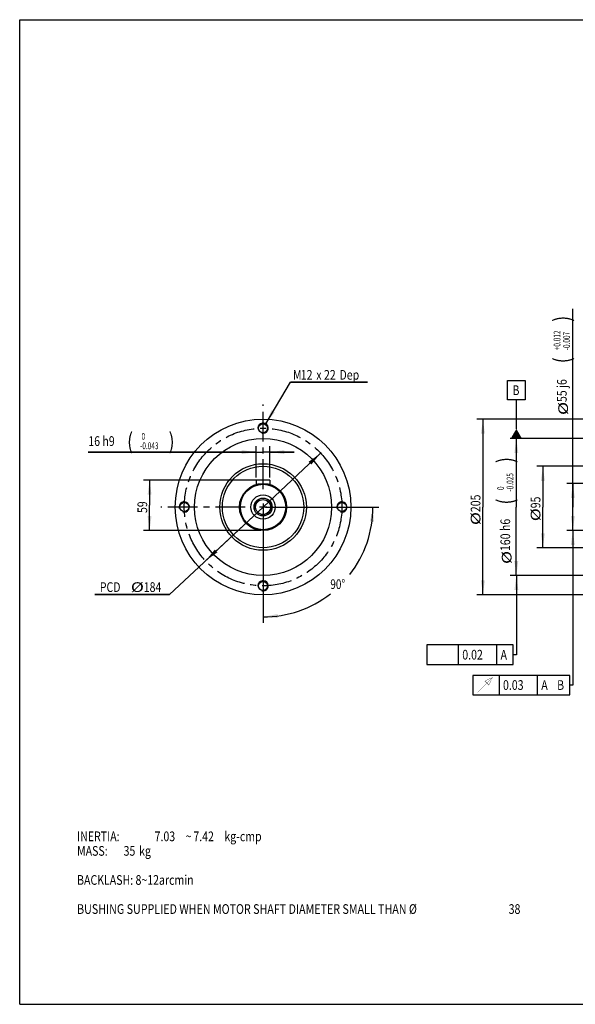
# Model space of a CAD drawing. Units: millimetres. Extents: x 20 to 1662, y 20 to 1169.
# Drawn here: x 20 to 669, y 20 to 1169 of the extents above; entities that cross this region are included whole.
import ezdxf

# ---------------------------------------------------------------- set-up
doc = ezdxf.new("R2010")
doc.units = ezdxf.units.MM
doc.header["$LTSCALE"] = 92.51
doc.linetypes.add('CENTER', pattern=[0.6, 0.375, -0.075, 0.075, -0.075])
doc.layers.get('0').update_dxf_attribs({"linetype": 'CONTINUOUS'})
for name, color, linetype in [('02___PRT_ALL_AXES', 7, 'CONTINUOUS'), ('7_ALL_FEATURES', 7, 'CONTINUOUS'), ('8_ALL_NOTES_BALLOONS_SYMBOLS_GT', 7, 'CONTINUOUS')]:
    doc.layers.add(name, color=color, linetype=linetype)
doc.styles.get("Standard").update_dxf_attribs({"font": 'txt', "width": 0.8})
doc.styles.add('TEXTSTYLE_1', font='txt', dxfattribs={"width": 0.7})
doc.dimstyles.new('DIMSTYLE_1', dxfattribs={"dimtxt": 11.312, "dimasz": 16.968, "dimexe": 0.18, "dimexo": 0.0625, "dimgap": 0.09, "dimtad": 0, "dimtih": 1, "dimtoh": 1, "dimdec": 1, "dimdsep": 46, "dimtxsty": 'STANDARD', "dimblk": '_FILLED', "dimblk1": '_FILLED', "dimblk2": '_FILLED', "dimcen": 0.09, "dimadec": 0, "dimazin": 0, "dimtp": 0.5, "dimtm": 0.5, "dimtfac": 1, "dimtdec": 1, "dimtofl": 0, "dimtmove": 0, "dimatfit": 3, "dimldrblk": '_FILLED', "dimfxl": 1, "dimtolj": 1, "dimarcsym": 0})
doc.dimstyles.new('DIMSTYLE_10', dxfattribs={"dimtxt": 11.312, "dimasz": 16.968, "dimexe": 0.18, "dimexo": 0.0625, "dimgap": 0.09, "dimtad": 1, "dimtih": 1, "dimtoh": 1, "dimdec": 3, "dimdsep": 46, "dimtxsty": 'STANDARD', "dimblk": '_FILLED', "dimblk1": '_FILLED', "dimblk2": '_FILLED', "dimcen": 0.09, "dimadec": 0, "dimazin": 0, "dimtp": 0.1, "dimtm": 0.1, "dimtfac": 1, "dimtdec": 3, "dimtofl": 0, "dimtmove": 0, "dimatfit": 3, "dimldrblk": '_FILLED', "dimfxl": 1, "dimtolj": 1, "dimarcsym": 0})
doc.dimstyles.new('DIMSTYLE_11', dxfattribs={"dimtxt": 11.312, "dimasz": 16.968, "dimexe": 0.18, "dimexo": 0.0625, "dimgap": 0.09, "dimtad": 1, "dimdec": 3, "dimdsep": 46, "dimtxsty": 'STANDARD', "dimblk": '_FILLED', "dimblk1": '_FILLED', "dimblk2": '_FILLED', "dimcen": 0.09, "dimadec": 0, "dimazin": 0, "dimtol": 1, "dimtm": 0.043, "dimtfac": 0.7, "dimtdec": 3, "dimtofl": 0, "dimtmove": 0, "dimatfit": 3, "dimldrblk": '_FILLED', "dimfxl": 1, "dimtolj": 1, "dimarcsym": 0})
doc.dimstyles.new('DIMSTYLE_3', dxfattribs={"dimtxt": 11.312, "dimasz": 16.968, "dimexe": 0.18, "dimexo": 0.0625, "dimgap": 0.09, "dimtad": 1, "dimdec": 3, "dimdsep": 46, "dimtxsty": 'STANDARD', "dimblk": '_FILLED', "dimblk1": '_FILLED', "dimblk2": '_FILLED', "dimcen": 0.09, "dimadec": 0, "dimazin": 0, "dimtol": 1, "dimtp": 0.012, "dimtm": 0.007, "dimtfac": 0.7, "dimtdec": 3, "dimtofl": 0, "dimtmove": 0, "dimatfit": 3, "dimldrblk": '_FILLED', "dimfxl": 1, "dimtolj": 1, "dimarcsym": 0})
doc.dimstyles.new('DIMSTYLE_4', dxfattribs={"dimtxt": 11.312, "dimasz": 16.968, "dimexe": 0.18, "dimexo": 0.0625, "dimgap": 0.09, "dimtad": 1, "dimdec": 3, "dimdsep": 46, "dimtxsty": 'STANDARD', "dimblk": '_FILLED', "dimblk1": '_FILLED', "dimblk2": '_FILLED', "dimcen": 0.09, "dimadec": 0, "dimazin": 0, "dimtp": 0.15, "dimtm": 0.15, "dimtfac": 1, "dimtdec": 3, "dimtofl": 0, "dimtmove": 0, "dimatfit": 3, "dimldrblk": '_FILLED', "dimfxl": 1, "dimtolj": 1, "dimarcsym": 0})
doc.dimstyles.new('DIMSTYLE_5', dxfattribs={"dimtxt": 11.312, "dimasz": 16.968, "dimexe": 0.18, "dimexo": 0.0625, "dimgap": 0.09, "dimtad": 1, "dimdec": 3, "dimdsep": 46, "dimtxsty": 'STANDARD', "dimblk": '_FILLED', "dimblk1": '_FILLED', "dimblk2": '_FILLED', "dimcen": 0.09, "dimadec": 0, "dimazin": 0, "dimtol": 1, "dimtm": 0.025, "dimtfac": 0.7, "dimtdec": 3, "dimtofl": 0, "dimtmove": 0, "dimatfit": 3, "dimldrblk": '_FILLED', "dimfxl": 1, "dimtolj": 1, "dimarcsym": 0})
doc.dimstyles.new('DIMSTYLE_6', dxfattribs={"dimtxt": 11.312, "dimasz": 16.968, "dimexe": 0.18, "dimexo": 0.0625, "dimgap": 0.09, "dimtad": 1, "dimdec": 3, "dimdsep": 46, "dimtxsty": 'STANDARD', "dimblk": '_FILLED', "dimblk1": '_FILLED', "dimblk2": '_FILLED', "dimcen": 0.09, "dimadec": 0, "dimazin": 0, "dimtp": 0.2, "dimtm": 0.2, "dimtfac": 1, "dimtdec": 3, "dimtofl": 0, "dimtmove": 0, "dimatfit": 3, "dimldrblk": '_FILLED', "dimfxl": 1, "dimtolj": 1, "dimarcsym": 0})
doc.dimstyles.new('DIMSTYLE_9', dxfattribs={"dimtxt": 11.312, "dimasz": 16.968, "dimexe": 0.18, "dimexo": 0.0625, "dimgap": 0.09, "dimtad": 1, "dimtih": 1, "dimtoh": 1, "dimdec": 3, "dimdsep": 46, "dimtxsty": 'STANDARD', "dimblk": '_FILLED', "dimblk1": '_FILLED', "dimblk2": '_FILLED', "dimcen": 0.09, "dimadec": 0, "dimazin": 0, "dimtp": 0.2, "dimtm": 0.2, "dimtfac": 1, "dimtdec": 3, "dimtofl": 0, "dimtmove": 0, "dimatfit": 3, "dimldrblk": '_FILLED', "dimfxl": 1, "dimtolj": 1, "dimarcsym": 0})

# ---------------------------------------------------------------- blocks, each defined once
blk = doc.blocks.new('_FILLED')
at = {"color": 0, "linetype": 'BYBLOCK'}
blk.add_solid([(0, 0), (-1, 0.133), (-1, -0.133)], dxfattribs=at)
blk = doc.blocks.new('*D9')
at = {"color": 2, "linetype": 'CONTINUOUS'}
for p, q in [((665.7, 600.3), (665.7, 831.6)), ((697.8, 627.8), (658.6, 627.8)), ((665.7, 627.8), (665.7, 600.3)), ((665.7, 572.8), (665.7, 600.3)), ((697.8, 572.8), (658.6, 572.8))]:
    blk.add_line(p, q, dxfattribs=at)
at = {"color": 2, "linetype": 'CONTINUOUS', "xscale": 16.968, "yscale": 16.968, "zscale": 16.968}
for p, rotation in [((665.7, 627.8), 90), ((665.7, 572.8), 270)]:
    blk.add_blockref('_FILLED', p, dxfattribs=dict(at, rotation=rotation))
at = {"color": 2, "linetype": 'CONTINUOUS'}
for s, height, width, p in [(')', 18.9, 0.8, (662.3, 816.5)), ('(', 18.9, 0.8, (662.3, 768.1)), ('55 j6', 11.31, 0.8, (658.5, 722.8)), ('%%c', 11.31, 1.333333, (660, 707.7))]:
    blk.add_text(s, height=height, rotation=90, dxfattribs=dict(at, width=width)).set_placement(p)
at = {"color": 2, "linetype": 'CONTINUOUS', "style": 'TEXTSTYLE_1', "width": 0.7}
for s, p in [('+0.012', (651.2, 783.2)), ('-0.007', (662.3, 783.2))]:
    blk.add_text(s, height=7.92, rotation=90, dxfattribs=at).set_placement(p)
blk = doc.blocks.new('*D10')
at = {"color": 2, "linetype": 'CONTINUOUS'}
for p, q in [((783.4, 647.8), (623.6, 647.8)), ((630.7, 647.8), (630.7, 600.3)), ((630.7, 552.8), (630.7, 600.3)), ((783.4, 552.8), (623.6, 552.8))]:
    blk.add_line(p, q, dxfattribs=at)
at = {"color": 2, "linetype": 'CONTINUOUS', "xscale": 16.968, "yscale": 16.968, "zscale": 16.968}
for p, rotation in [((630.7, 647.8), 90), ((630.7, 552.8), 270)]:
    blk.add_blockref('_FILLED', p, dxfattribs=dict(at, rotation=rotation))
at = {"color": 2, "linetype": 'CONTINUOUS'}
for s, width, p in [('95', 0.8, (627.8, 598.8)), ('%%c', 1.333333, (627.8, 583.7))]:
    blk.add_text(s, height=11.31, rotation=90, dxfattribs=dict(at, width=width)).set_placement(p)
blk = doc.blocks.new('*D11')
at = {"color": 2, "linetype": 'CONTINUOUS'}
for p, q in [((787.4, 680.3), (592.7, 680.3)), ((599.7, 680.3), (599.7, 600.3)), ((599.7, 520.3), (599.7, 600.3)), ((787.4, 520.3), (592.7, 520.3))]:
    blk.add_line(p, q, dxfattribs=at)
at = {"color": 2, "linetype": 'CONTINUOUS', "xscale": 16.968, "yscale": 16.968, "zscale": 16.968}
for p, rotation in [((599.7, 680.3), 90), ((599.7, 520.3), 270)]:
    blk.add_blockref('_FILLED', p, dxfattribs=dict(at, rotation=rotation))
at = {"color": 2, "linetype": 'CONTINUOUS'}
for s, height, width, p in [(')', 18.9, 0.8, (596.3, 651.6)), ('(', 18.9, 0.8, (596.3, 603.2)), ('160 h6', 11.31, 0.8, (592.5, 548.9)), ('%%c', 11.31, 1.333333, (594.1, 533.8))]:
    blk.add_text(s, height=height, rotation=90, dxfattribs=dict(at, width=width)).set_placement(p)
at = {"color": 2, "linetype": 'CONTINUOUS', "style": 'TEXTSTYLE_1', "width": 0.7}
for s, p in [('-0.025', (596.3, 618.4)), (' 0', (585.3, 618.4))]:
    blk.add_text(s, height=7.92, rotation=90, dxfattribs=at).set_placement(p)
blk = doc.blocks.new('*D12')
at = {"color": 2, "linetype": 'CONTINUOUS'}
for p, q in [((798.4, 702.8), (553.6, 702.8)), ((560.7, 702.8), (560.7, 600.3)), ((560.7, 497.8), (560.7, 600.3)), ((798.4, 497.8), (553.6, 497.8))]:
    blk.add_line(p, q, dxfattribs=at)
at = {"color": 2, "linetype": 'CONTINUOUS', "xscale": 16.968, "yscale": 16.968, "zscale": 16.968}
for p, rotation in [((560.7, 702.8), 90), ((560.7, 497.8), 270)]:
    blk.add_blockref('_FILLED', p, dxfattribs=dict(at, rotation=rotation))
at = {"color": 2, "linetype": 'CONTINUOUS'}
for s, width, p in [('205', 0.8, (557.8, 594.3)), ('%%c', 1.333333, (557.8, 579.2))]:
    blk.add_text(s, height=11.31, rotation=90, dxfattribs=dict(at, width=width)).set_placement(p)
blk = doc.blocks.new('*D16')
at = {"color": 2, "linetype": 'CONTINUOUS'}
for p, q in [((371.3, 663.1), (304.1, 600.3)), ((304.1, 600.3), (195, 498.4)), ((236.9, 537.5), (304.1, 600.3)), ((195, 498.4), (107.9, 498.4)), ((107.9, 498.4), (195, 498.4))]:
    blk.add_line(p, q, dxfattribs=at)
at = {"color": 2, "linetype": 'CONTINUOUS', "xscale": 16.968, "yscale": 16.968, "zscale": 16.968}
for p, rotation in [((371.3, 663.1), 43.0471060688), ((236.9, 537.5), 223.0471060688)]:
    blk.add_blockref('_FILLED', p, dxfattribs=dict(at, rotation=rotation))
at = {"color": 2, "linetype": 'CONTINUOUS'}
for s, width, p in [('PCD ', 0.8, (113.5, 501.2)), ('%%c', 1.333333, (149.7, 501.2)), ('184', 0.8, (164.8, 501.2))]:
    blk.add_text(s, height=11.31, dxfattribs=dict(at, width=width)).set_placement(p)
blk = doc.blocks.new('*D17')
at = {"color": 2, "linetype": 'CONTINUOUS'}
for p, q in [((307.2, 697.5), (336, 746.1)), ((336, 746.1), (426.1, 746.1)), ((426.1, 746.1), (336, 746.1))]:
    blk.add_line(p, q, dxfattribs=at)
at = {"color": 2, "linetype": 'CONTINUOUS', "xscale": 16.968, "yscale": 16.968, "zscale": 16.968, "rotation": 239.3155504471}
blk.add_blockref('_FILLED', (307.2, 697.5), dxfattribs=at)
at = {"color": 2, "linetype": 'CONTINUOUS', "width": 0.8}
for s, height, p in [('M', 11.3, (339, 748.9)), ('12', 11.31, (348.1, 748.9)), ('22', 11.31, (375.2, 748.9)), ('Dep', 11.31, (393.3, 748.9)), ('x', 11.3, (366.2, 748.9))]:
    blk.add_text(s, height=height, dxfattribs=at).set_placement(p)
blk = doc.blocks.new('*D18')
at = {"color": 2, "linetype": 'CONTINUOUS'}
for p, q in [((306.9, 600.3), (439.4, 600.3)), ((304.1, 597.5), (304.1, 465))]:
    blk.add_line(p, q, dxfattribs=at)
for start, end in [(322.1167, 360), (270, 307.7733)]:
    blk.add_arc((304.1, 600.3), 128.3, start, end, dxfattribs=at)
for points in [[(433.5, 583.2), (432.4, 600.3), (429, 583.5)], [(320.9, 475.4), (304.1, 472), (321.2, 470.9)]]:
    blk.add_solid(points, dxfattribs=at)
at = {"color": 2, "linetype": 'CONTINUOUS', "width": 0.755556}
blk.add_text('90%%d', height=11.31, dxfattribs=at).set_placement((382.6, 504.6))
blk = doc.blocks.new('*D19')
at = {"color": 2, "linetype": 'CONTINUOUS'}
for p, q in [((301.3, 631.8), (164.5, 631.8)), ((171.6, 631.8), (171.6, 602.3)), ((171.6, 572.8), (171.6, 602.3)), ((301.3, 572.8), (164.5, 572.8))]:
    blk.add_line(p, q, dxfattribs=at)
at = {"color": 2, "linetype": 'CONTINUOUS', "xscale": 16.968, "yscale": 16.968, "zscale": 16.968}
for p, rotation in [((171.6, 631.8), 90), ((171.6, 572.8), 270)]:
    blk.add_blockref('_FILLED', p, dxfattribs=dict(at, rotation=rotation))
at = {"color": 2, "linetype": 'CONTINUOUS', "width": 0.8}
blk.add_text('59', height=11.31, rotation=90, dxfattribs=at).set_placement((168.8, 593.3))
blk = doc.blocks.new('*D20')
at = {"color": 2, "linetype": 'CONTINUOUS'}
for p, q in [((296.1, 634.6), (296.1, 671.5)), ((312.1, 634.6), (312.1, 671.5)), ((296.1, 664.4), (100.1, 664.4)), ((100.1, 664.4), (304.1, 664.4)), ((340.4, 664.4), (304.1, 664.4)), ((312.1, 664.4), (340.4, 664.4))]:
    blk.add_line(p, q, dxfattribs=at)
at = {"color": 2, "linetype": 'CONTINUOUS', "xscale": 16.968, "yscale": 16.968, "zscale": 16.968}
blk.add_blockref('_FILLED', (296.1, 664.4), dxfattribs=at)
at = {"color": 2, "linetype": 'CONTINUOUS', "xscale": 16.968, "yscale": 16.968, "zscale": 16.968, "rotation": 180}
blk.add_blockref('_FILLED', (312.1, 664.4), dxfattribs=at)
at = {"color": 2, "linetype": 'CONTINUOUS', "width": 0.8}
for s, height, p in [('16 h9', 11.31, (100.1, 671.6)), ('(', 18.9, (145.4, 667.8)), (')', 18.9, (193.8, 667.8))]:
    blk.add_text(s, height=height, dxfattribs=at).set_placement(p)
at = {"color": 2, "linetype": 'CONTINUOUS', "style": 'TEXTSTYLE_1', "width": 0.7}
for s, p in [(' 0', (160.5, 678.8)), ('-0.043', (160.5, 667.8))]:
    blk.add_text(s, height=7.92, dxfattribs=at).set_placement(p)

msp = doc.modelspace()

# ---------------------------------------------------------------- linework, layer by layer
at = {"color": 1, "linetype": 'CONTINUOUS'}
for p, q in [((20, 20), (20, 1169)), ((20, 1169), (1662, 1169)), ((20, 20), (1662, 20))]:
    msp.add_line(p, q, dxfattribs=at)
at = {"color": 2, "linetype": 'CONTINUOUS'}
for p, q in [((589.5561, 725.3148), (589.5561, 747.9388)), ((589.5561, 747.9388), (609.9177, 747.9388)), ((609.9177, 747.9388), (609.9177, 725.3148)), ((609.9177, 725.3148), (589.5561, 725.3148)), ((599.7369, 691.6146), (599.7369, 725.3148)), ((665.6704, 572.8026), (665.6704, 392.5806)), ((599.7369, 520.3026), (599.7369, 427.9834)), ((599.7369, 520.3026), (599.7369, 427.9834)), ((495.1448, 439.2954), (495.1448, 416.6714)), ((596.0101, 439.2954), (495.1448, 439.2954)), ((532.3801, 416.6714), (532.3801, 439.2954)), ((577.0625, 416.6714), (577.0625, 439.2954)), ((596.0101, 416.6714), (596.0101, 439.2954)), ((599.7369, 427.9834), (596.0101, 427.9834)), ((599.7369, 427.9834), (596.0101, 427.9834)), ((495.1448, 416.6714), (596.0101, 416.6714)), ((548.8033, 403.8926), (548.8033, 381.2686)), ((662.0175, 403.8926), (548.8033, 403.8926)), ((579.9113, 381.2686), (579.9113, 403.8926)), ((624.5937, 381.2686), (624.5937, 403.8926)), ((662.0175, 381.2686), (662.0175, 403.8926)), ((665.6704, 392.5806), (662.0175, 392.5806)), ((548.8033, 381.2686), (662.0175, 381.2686))]:
    msp.add_line(p, q, dxfattribs=at)
at = {"color": 2, "linetype": 'CONTINUOUS', "const_width": 0.3}
for points in [[(512.5841, 419.4994), (512.5841, 436.9388)], [(500.8008, 419.4994), (524.3674, 419.4994)], [(554.4593, 384.0966), (571.8986, 401.5359), (567.6566, 392.5806), (562.9433, 397.2939), (571.8986, 401.5359)], [(637.8853, 392.5806), (643.5413, 392.5806)]]:
    msp.add_lwpolyline(points, dxfattribs=at)
at = {"color": 2, "linetype": 'CONTINUOUS'}
for centre, radius in [((304.1009, 692.3026), 6), ((304.1009, 600.3026), 10), ((212.1009, 600.3026), 6), ((396.1009, 600.3026), 6), ((304.1009, 508.3026), 6)]:
    msp.add_arc(centre, radius, 255, 195, dxfattribs=at)
for points in [[(606.2678, 680.3026), (593.2059, 680.3026), (599.7369, 691.6146)], [(667.9344, 555.8346), (665.6704, 572.8026), (663.4064, 555.8346)], [(602.0009, 503.3346), (599.7369, 520.3026), (597.4729, 503.3346)], [(602.0009, 503.3346), (599.7369, 520.3026), (597.4729, 503.3346)]]:
    msp.add_solid(points, dxfattribs=at)
at = {"layer": '02___PRT_ALL_AXES', "color": 2, "linetype": 'CENTER'}
for p, q in [((304.1009, 621.3276), (304.1009, 719.7706)), ((283.0759, 600.3026), (184.6329, 600.3026)), ((325.1259, 600.3026), (423.5689, 600.3026)), ((304.1009, 579.2776), (304.1009, 480.8346))]:
    msp.add_line(p, q, dxfattribs=at)
at = {"layer": '02___PRT_ALL_AXES', "color": 2, "linetype": 'CONTINUOUS'}
for p, q in [((308.3059, 600.3026), (299.8959, 600.3026)), ((304.1009, 604.5076), (304.1009, 596.0976))]:
    msp.add_line(p, q, dxfattribs=at)
at = {"layer": '02___PRT_ALL_AXES', "color": 7, "linetype": 'CONTINUOUS'}
for centre, radius in [((304.1009, 600.3026), 102.5), ((304.1009, 692.3026), 5.25), ((304.1009, 600.3026), 80), ((304.1009, 600.3026), 50.5), ((304.1009, 600.3026), 47.5), ((212.1009, 600.3026), 5.25), ((396.1009, 600.3026), 5.25), ((304.1009, 508.3026), 5.25)]:
    msp.add_circle(centre, radius, dxfattribs=at)
at = {"layer": '02___PRT_ALL_AXES', "color": 2, "linetype": 'CENTER'}
msp.add_circle((304.1009, 600.3026), 92, dxfattribs=at)
at = {"layer": '7_ALL_FEATURES', "color": 7, "linetype": 'CONTINUOUS'}
for p, q in [((296.1009, 631.8026), (296.1009, 626.6132)), ((312.1009, 631.8026), (296.1009, 631.8026)), ((312.1009, 631.8026), (312.1009, 626.6132))]:
    msp.add_line(p, q, dxfattribs=at)
for radius in [27.5, 26.5, 14.2, 10.5, 8.75]:
    msp.add_circle((304.1009, 600.3026), radius, dxfattribs=at)

# ---------------------------------------------------------------- texts
at = {"color": 2, "linetype": 'CONTINUOUS', "width": 0.8}
for s, p in [('B', (595.2121, 730.9708)), ('0.02', (536.6221, 422.3274)), ('0.02', (536.6221, 422.3274)), ('A', (581.3045, 422.3274)), ('A', (581.3045, 422.3274)), ('0.03', (584.1533, 386.9246)), ('A', (628.8357, 386.9246)), ('B', (647.3119, 386.9246))]:
    msp.add_text(s, height=11.312, dxfattribs=at).set_placement(p)
at = {"layer": '8_ALL_NOTES_BALLOONS_SYMBOLS_GT', "color": 2, "linetype": 'CONTINUOUS'}
for s, width, p in [('INERTIA:  ', 0.8, (86.9946, 210.3518)), ('7.03', 0.8, (177.4906, 210.3518)), ('7.42', 0.8, (222.7386, 210.3518)), ('kg-cm^2', 0.8, (258.937, 210.3518)), ('~', 0.8, (213.689, 210.3518)), ('MASS: ', 0.8, (86.9946, 193.3838)), ('35', 0.8, (141.2922, 193.3838)), ('kg', 0.8, (159.3914, 193.3838)), ('BACKLASH: 8~12arcmin', 0.8, (86.9946, 159.4478)), ('BUSHING SUPPLIED WHEN MOTOR SHAFT DIAMETER SMALL THAN %%c', 0.809697, (86.9946, 125.5118)), ('38', 0.8, (590.7557, 125.5118))]:
    msp.add_text(s, height=11.312, dxfattribs=dict(at, width=width)).set_placement(p)

# ---------------------------------------------------------------- dimensions: what is measured, and where the dimension line sits
at = {"color": 2, "linetype": 'CONTINUOUS'}
for base, p1, p2, dimstyle, picture, middle in [((665.6704, 627.8026), (697.8424, 572.8026), (697.8424, 627.8026), 'DIMSTYLE_3', '*D9', (652.803, 769.676)), ((560.6704, 702.8026), (798.4425, 497.8026), (798.4425, 702.8026), 'DIMSTYLE_6', '*D12', (552.1864, 600.3026)), ((599.7369, 680.3026), (787.3981, 520.3026), (787.3981, 680.3026), 'DIMSTYLE_5', '*D11', (586.8695, 600.3026)), ((630.6704, 647.8026), (783.3521, 552.8026), (783.3521, 647.8026), 'DIMSTYLE_4', '*D10', (622.1864, 600.3026))]:
    dim = msp.add_linear_dim(base=base, p1=p1, p2=p2, angle=90, text='%%c<>', dimstyle=dimstyle, dxfattribs=at)
    dim.commit()
    dim.dimension.update_dxf_attribs({"geometry": picture, "text_midpoint": middle, "dimtype": 160})
for p1, p2, text, dimstyle, picture, middle in [((307.1628, 697.4625), (301.0391, 687.1426), 'M<>x&screw_depDep', 'DIMSTYLE_10', '*D17', (379.7592, 754.6047)), ((236.868, 537.5034), (371.3339, 663.1017), 'PCD <>', 'DIMSTYLE_9', '*D16', (152.7409, 506.8392))]:
    dim = msp.add_diameter_dim_2p(p1=p1, p2=p2, text=text, dimstyle=dimstyle, dxfattribs=at)
    dim.commit()
    dim.dimension.update_dxf_attribs({"geometry": picture, "text_midpoint": middle, "dimtype": 163})
for base, p1, p2, angle, dimstyle, picture, middle in [((296.1009, 664.3853), (312.1009, 634.6306), (296.1009, 634.6306), 180, 'DIMSTYLE_11', '*D20', (154.5145, 677.2527)), ((171.6009, 572.8026), (301.2729, 631.8026), (301.2729, 572.8026), 270, 'DIMSTYLE_4', '*D19', (163.1169, 602.3026))]:
    dim = msp.add_linear_dim(base=base, p1=p1, p2=p2, angle=angle, dimstyle=dimstyle, dxfattribs=at)
    dim.commit()
    dim.dimension.update_dxf_attribs({"geometry": picture, "text_midpoint": middle, "dimtype": 160})
dim = msp.add_angular_dim_2l(base=(394.7976, 509.6059), line1=((306.9289, 600.3026), (439.4354, 600.3026)), line2=((304.1009, 464.9681), (304.1009, 597.4746)), dimstyle='DIMSTYLE_1', dxfattribs=at)
dim.commit()
dim.dimension.update_dxf_attribs({"geometry": '*D18', "text_midpoint": (395.4166, 510.2292), "dimtype": 162})

doc.saveas('drawing.dxf')
